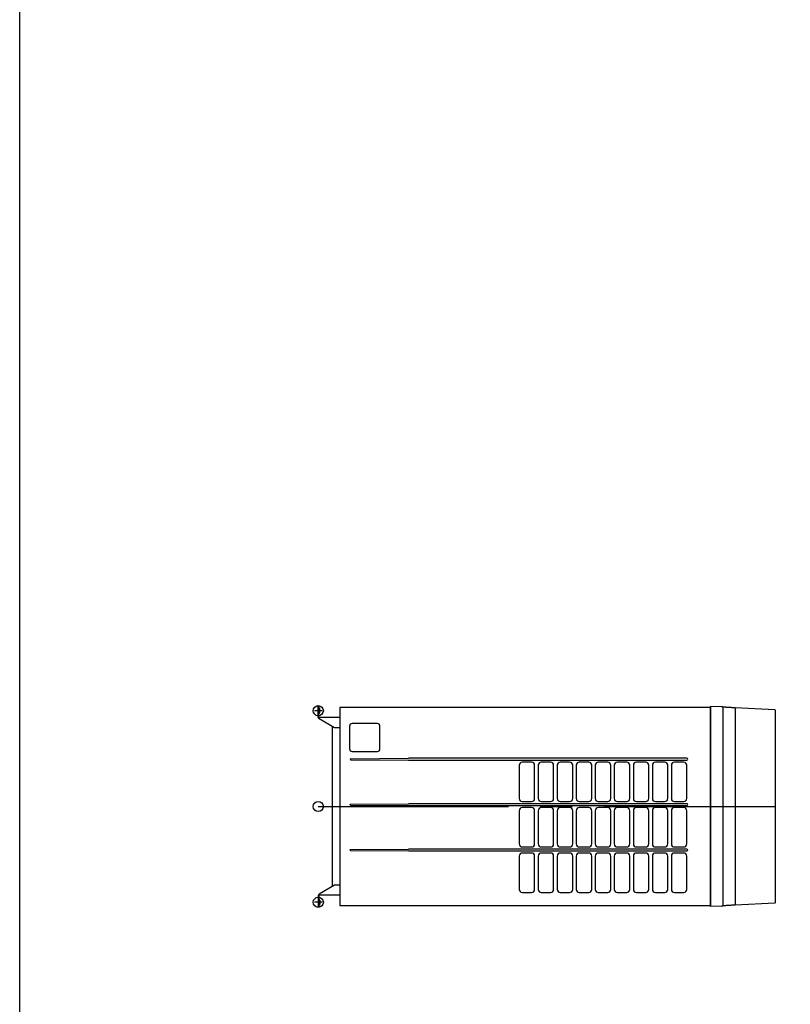
# Model space of a CAD drawing. Extents: x -4848.3 to -4838.3, y -6560.5 to -6548.5.
# Drawn here: x -4848.3 to -4845.3, y -6554.7 to -6550.8 of the extents above; entities that cross this region are included whole.
import ezdxf

# ---------------------------------------------------------------- set-up
doc = ezdxf.new("R2010")
doc.units = 0
doc.header["$MEASUREMENT"] = 0
doc.linetypes.add('CENTER2', pattern=[1.125, 0.75, -0.125, 0.125, -0.125])
doc.layers.get('0').update_dxf_attribs({"linetype": 'CONTINUOUS'})
for name, color, linetype in [('ARRANGE', 1, 'CONTINUOUS'), ('BASIS', 6, 'CENTER2'), ('DETAIL', 5, 'CONTINUOUS'), ('FIX', 11, 'CONTINUOUS'), ('OUTLINE', 3, 'CONTINUOUS')]:
    doc.layers.add(name, color=color, linetype=linetype)

msp = doc.modelspace()

# ---------------------------------------------------------------- linework, layer by layer
msp.add_lwpolyline([(-4848.341, -6548.4554), (-4838.341, -6548.4554), (-4838.341, -6560.4554), (-4848.341, -6560.4554), (-4848.341, -6548.4554)])
at = {"layer": 'ARRANGE'}
msp.add_circle((-4847.1645, -6553.8949), 0.02, dxfattribs=at)
at = {"layer": 'BASIS'}
for p, q in [((-4847.1494, -6553.5174), (-4847.1794, -6553.5174)), ((-4847.1645, -6553.8949), (-4845.3645, -6553.8949)), ((-4847.1494, -6554.2724), (-4847.1794, -6554.2724))]:
    msp.add_line(p, q, dxfattribs=at)
at = {"layer": 'DETAIL'}
for p, q in [((-4847.162, -6553.4999), (-4847.1645, -6553.4999)), ((-4847.1645, -6553.5444), (-4847.1645, -6553.4999)), ((-4847.162, -6553.5439), (-4847.162, -6553.4999)), ((-4847.1611, -6553.5066), (-4847.1598, -6553.5078)), ((-4847.1589, -6553.5249), (-4847.1589, -6553.5099)), ((-4845.6195, -6553.5049), (-4847.0795, -6553.5049)), ((-4847.0795, -6553.5049), (-4847.0795, -6554.2849)), ((-4845.5745, -6553.5022), (-4845.6195, -6553.5014)), ((-4845.6195, -6554.2884), (-4845.6195, -6553.5014)), ((-4845.6195, -6553.5041), (-4845.6195, -6554.2857)), ((-4845.5695, -6554.2864), (-4845.5695, -6553.5072)), ((-4845.3652, -6553.5145), (-4845.5222, -6553.5063)), ((-4845.5222, -6553.5063), (-4845.5222, -6554.2836)), ((-4845.3645, -6553.5152), (-4845.3645, -6554.2747)), ((-4847.1605, -6553.5474), (-4847.1615, -6553.5474)), ((-4847.1598, -6553.527), (-4847.1611, -6553.5283)), ((-4847.1605, -6553.5449), (-4847.161, -6553.5449)), ((-4847.1605, -6553.5449), (-4847.1605, -6553.5494)), ((-4847.0795, -6553.5449), (-4847.1605, -6553.5449)), ((-4847.1005, -6553.5844), (-4847.1605, -6553.5494)), ((-4847.1095, -6553.5792), (-4847.1095, -6554.2107)), ((-4847.0795, -6553.5844), (-4847.1005, -6553.5844)), ((-4847.0415, -6553.5779), (-4847.0415, -6553.6679)), ((-4846.9315, -6553.5679), (-4847.0315, -6553.5679)), ((-4846.9215, -6553.6679), (-4846.9215, -6553.5779)), ((-4847.0315, -6553.6779), (-4846.9315, -6553.6779)), ((-4847.0385, -6553.708), (-4847.0385, -6553.709)), ((-4847.0385, -6553.7085), (-4847.0385, -6553.7085)), ((-4847.037, -6553.7065), (-4846.8085, -6553.705)), ((-4847.037, -6553.7105), (-4846.8085, -6553.712)), ((-4845.712, -6553.705), (-4846.8085, -6553.705)), ((-4846.8085, -6553.712), (-4845.712, -6553.712)), ((-4846.373, -6553.7325), (-4846.373, -6553.8635)), ((-4846.324, -6553.7205), (-4846.361, -6553.7205)), ((-4846.312, -6553.8635), (-4846.312, -6553.7325)), ((-4846.298, -6553.7325), (-4846.298, -6553.8635)), ((-4846.249, -6553.7205), (-4846.286, -6553.7205)), ((-4846.237, -6553.8635), (-4846.237, -6553.7325)), ((-4846.223, -6553.7325), (-4846.223, -6553.8635)), ((-4846.174, -6553.7205), (-4846.211, -6553.7205)), ((-4846.162, -6553.8635), (-4846.162, -6553.7325)), ((-4846.148, -6553.7325), (-4846.148, -6553.8635)), ((-4846.099, -6553.7205), (-4846.136, -6553.7205)), ((-4846.087, -6553.8635), (-4846.087, -6553.7325)), ((-4846.073, -6553.7325), (-4846.073, -6553.8635)), ((-4846.024, -6553.7205), (-4846.061, -6553.7205)), ((-4846.012, -6553.8635), (-4846.012, -6553.7325)), ((-4845.998, -6553.7325), (-4845.998, -6553.8635)), ((-4845.949, -6553.7205), (-4845.986, -6553.7205)), ((-4845.937, -6553.8635), (-4845.937, -6553.7325)), ((-4845.923, -6553.7325), (-4845.923, -6553.8635)), ((-4845.874, -6553.7205), (-4845.911, -6553.7205)), ((-4845.862, -6553.8635), (-4845.862, -6553.7325)), ((-4845.848, -6553.7325), (-4845.848, -6553.8635)), ((-4845.799, -6553.7205), (-4845.836, -6553.7205)), ((-4845.787, -6553.8635), (-4845.787, -6553.7325)), ((-4845.773, -6553.7325), (-4845.773, -6553.8635)), ((-4845.724, -6553.7205), (-4845.761, -6553.7205)), ((-4845.712, -6553.8635), (-4845.712, -6553.7325)), ((-4847.0385, -6553.888), (-4847.0385, -6553.887)), ((-4847.0385, -6553.8875), (-4847.0385, -6553.8875)), ((-4847.037, -6553.8855), (-4846.8085, -6553.884)), ((-4847.037, -6553.8895), (-4846.8085, -6553.891)), ((-4845.712, -6553.884), (-4846.8085, -6553.884)), ((-4846.8085, -6553.891), (-4845.712, -6553.891)), ((-4846.373, -6553.9115), (-4846.373, -6554.0425)), ((-4846.361, -6553.8755), (-4846.324, -6553.8755)), ((-4846.324, -6553.8995), (-4846.361, -6553.8995)), ((-4846.312, -6554.0425), (-4846.312, -6553.9115)), ((-4846.298, -6553.9115), (-4846.298, -6554.0425)), ((-4846.286, -6553.8755), (-4846.249, -6553.8755)), ((-4846.249, -6553.8995), (-4846.286, -6553.8995)), ((-4846.237, -6554.0425), (-4846.237, -6553.9115)), ((-4846.223, -6553.9115), (-4846.223, -6554.0425)), ((-4846.211, -6553.8755), (-4846.174, -6553.8755)), ((-4846.174, -6553.8995), (-4846.211, -6553.8995)), ((-4846.162, -6554.0425), (-4846.162, -6553.9115)), ((-4846.148, -6553.9115), (-4846.148, -6554.0425)), ((-4846.136, -6553.8755), (-4846.099, -6553.8755)), ((-4846.099, -6553.8995), (-4846.136, -6553.8995)), ((-4846.087, -6554.0425), (-4846.087, -6553.9115)), ((-4846.073, -6553.9115), (-4846.073, -6554.0425)), ((-4846.061, -6553.8755), (-4846.024, -6553.8755)), ((-4846.024, -6553.8995), (-4846.061, -6553.8995)), ((-4846.012, -6554.0425), (-4846.012, -6553.9115)), ((-4845.998, -6553.9115), (-4845.998, -6554.0425)), ((-4845.986, -6553.8755), (-4845.949, -6553.8755)), ((-4845.949, -6553.8995), (-4845.986, -6553.8995)), ((-4845.937, -6554.0425), (-4845.937, -6553.9115)), ((-4845.923, -6553.9115), (-4845.923, -6554.0425)), ((-4845.911, -6553.8755), (-4845.874, -6553.8755)), ((-4845.874, -6553.8995), (-4845.911, -6553.8995)), ((-4845.862, -6554.0425), (-4845.862, -6553.9115)), ((-4845.848, -6553.9115), (-4845.848, -6554.0425)), ((-4845.836, -6553.8755), (-4845.799, -6553.8755)), ((-4845.799, -6553.8995), (-4845.836, -6553.8995)), ((-4845.787, -6554.0425), (-4845.787, -6553.9115)), ((-4845.773, -6553.9115), (-4845.773, -6554.0425)), ((-4845.761, -6553.8755), (-4845.724, -6553.8755)), ((-4845.724, -6553.8995), (-4845.761, -6553.8995)), ((-4845.712, -6554.0425), (-4845.712, -6553.9115)), ((-4847.0385, -6554.067), (-4847.0385, -6554.066)), ((-4847.0385, -6554.0665), (-4847.0385, -6554.0665)), ((-4847.037, -6554.0645), (-4846.8085, -6554.063)), ((-4845.712, -6554.063), (-4846.8085, -6554.063)), ((-4846.361, -6554.0545), (-4846.324, -6554.0545)), ((-4846.286, -6554.0545), (-4846.249, -6554.0545)), ((-4846.211, -6554.0545), (-4846.174, -6554.0545)), ((-4846.136, -6554.0545), (-4846.099, -6554.0545)), ((-4846.061, -6554.0545), (-4846.024, -6554.0545)), ((-4845.986, -6554.0545), (-4845.949, -6554.0545)), ((-4845.911, -6554.0545), (-4845.874, -6554.0545)), ((-4845.836, -6554.0545), (-4845.799, -6554.0545)), ((-4845.761, -6554.0545), (-4845.724, -6554.0545)), ((-4847.037, -6554.0685), (-4846.8085, -6554.07)), ((-4846.8085, -6554.07), (-4845.712, -6554.07)), ((-4846.373, -6554.0905), (-4846.373, -6554.2215)), ((-4846.324, -6554.0785), (-4846.361, -6554.0785)), ((-4846.312, -6554.2215), (-4846.312, -6554.0905)), ((-4846.298, -6554.0905), (-4846.298, -6554.2215)), ((-4846.249, -6554.0785), (-4846.286, -6554.0785)), ((-4846.237, -6554.2215), (-4846.237, -6554.0905)), ((-4846.223, -6554.0905), (-4846.223, -6554.2215)), ((-4846.174, -6554.0785), (-4846.211, -6554.0785)), ((-4846.162, -6554.2215), (-4846.162, -6554.0905)), ((-4846.148, -6554.0905), (-4846.148, -6554.2215)), ((-4846.099, -6554.0785), (-4846.136, -6554.0785)), ((-4846.087, -6554.2215), (-4846.087, -6554.0905)), ((-4846.073, -6554.0905), (-4846.073, -6554.2215)), ((-4846.024, -6554.0785), (-4846.061, -6554.0785)), ((-4846.012, -6554.2215), (-4846.012, -6554.0905)), ((-4845.998, -6554.0905), (-4845.998, -6554.2215)), ((-4845.949, -6554.0785), (-4845.986, -6554.0785)), ((-4845.937, -6554.2215), (-4845.937, -6554.0905)), ((-4845.923, -6554.0905), (-4845.923, -6554.2215)), ((-4845.874, -6554.0785), (-4845.911, -6554.0785)), ((-4845.862, -6554.2215), (-4845.862, -6554.0905)), ((-4845.848, -6554.0905), (-4845.848, -6554.2215)), ((-4845.799, -6554.0785), (-4845.836, -6554.0785)), ((-4845.787, -6554.2215), (-4845.787, -6554.0905)), ((-4845.773, -6554.0905), (-4845.773, -6554.2215)), ((-4845.724, -6554.0785), (-4845.761, -6554.0785)), ((-4845.712, -6554.2215), (-4845.712, -6554.0905)), ((-4847.1005, -6554.2054), (-4847.1605, -6554.2404)), ((-4847.0795, -6554.2054), (-4847.1005, -6554.2054)), ((-4847.1645, -6554.2454), (-4847.1645, -6554.2899)), ((-4847.162, -6554.2459), (-4847.162, -6554.2899)), ((-4847.1605, -6554.2424), (-4847.1615, -6554.2424)), ((-4847.1605, -6554.2449), (-4847.161, -6554.2449)), ((-4847.1605, -6554.2449), (-4847.1605, -6554.2404)), ((-4847.0795, -6554.2449), (-4847.1605, -6554.2449)), ((-4846.361, -6554.2335), (-4846.324, -6554.2335)), ((-4846.286, -6554.2335), (-4846.249, -6554.2335)), ((-4846.211, -6554.2335), (-4846.174, -6554.2335)), ((-4846.136, -6554.2335), (-4846.099, -6554.2335)), ((-4846.061, -6554.2335), (-4846.024, -6554.2335)), ((-4845.986, -6554.2335), (-4845.949, -6554.2335)), ((-4845.911, -6554.2335), (-4845.874, -6554.2335)), ((-4845.836, -6554.2335), (-4845.799, -6554.2335)), ((-4845.761, -6554.2335), (-4845.724, -6554.2335)), ((-4847.162, -6554.2899), (-4847.1645, -6554.2899)), ((-4847.1598, -6554.2628), (-4847.1611, -6554.2616)), ((-4847.1611, -6554.2833), (-4847.1598, -6554.282)), ((-4847.1589, -6554.2649), (-4847.1589, -6554.2799)), ((-4847.0795, -6554.2849), (-4845.6195, -6554.2849)), ((-4845.5745, -6554.2876), (-4845.6195, -6554.2884)), ((-4845.3652, -6554.2754), (-4845.5222, -6554.2836))]:
    msp.add_line(p, q, dxfattribs=at)
for centre, radius, start, end in [((-4847.1589, -6553.5044), 0.003, 180, 225), ((-4847.1619, -6553.5099), 0.003, 0, 45), ((-4845.5745, -6553.5072), 0.005, 0, 89), ((-4845.3652, -6553.5152), 0.0007, 0, 87), ((-4847.1615, -6553.5444), 0.003, 180, 270), ((-4847.161, -6553.5439), 0.001, 180, 270), ((-4847.1589, -6553.5304), 0.003, 135, 180), ((-4847.1619, -6553.5249), 0.003, 315, 0), ((-4847.0315, -6553.5779), 0.01, 90, 180), ((-4846.9315, -6553.5779), 0.01, 0, 90), ((-4847.0315, -6553.6679), 0.01, 180, 270), ((-4846.9315, -6553.6679), 0.01, 270, 0), ((-4847.037, -6553.708), 0.0015, 90, 180), ((-4847.037, -6553.709), 0.0015, 180, 270), ((-4845.712, -6553.7085), 0.0035, 270, 90), ((-4846.361, -6553.7325), 0.012, 90, 180), ((-4846.324, -6553.7325), 0.012, 0, 90), ((-4846.286, -6553.7325), 0.012, 90, 180), ((-4846.249, -6553.7325), 0.012, 0, 90), ((-4846.211, -6553.7325), 0.012, 90, 180), ((-4846.174, -6553.7325), 0.012, 0, 90), ((-4846.136, -6553.7325), 0.012, 90, 180), ((-4846.099, -6553.7325), 0.012, 0, 90), ((-4846.061, -6553.7325), 0.012, 90, 180), ((-4846.024, -6553.7325), 0.012, 0, 90), ((-4845.986, -6553.7325), 0.012, 90, 180), ((-4845.949, -6553.7325), 0.012, 0, 90), ((-4845.911, -6553.7325), 0.012, 90, 180), ((-4845.874, -6553.7325), 0.012, 0, 90), ((-4845.836, -6553.7325), 0.012, 90, 180), ((-4845.799, -6553.7325), 0.012, 0, 90), ((-4845.761, -6553.7325), 0.012, 90, 180), ((-4845.724, -6553.7325), 0.012, 0, 90), ((-4846.361, -6553.8635), 0.012, 180, 270), ((-4846.324, -6553.8635), 0.012, 270, 0), ((-4846.286, -6553.8635), 0.012, 180, 270), ((-4846.249, -6553.8635), 0.012, 270, 0), ((-4846.211, -6553.8635), 0.012, 180, 270), ((-4846.174, -6553.8635), 0.012, 270, 0), ((-4846.136, -6553.8635), 0.012, 180, 270), ((-4846.099, -6553.8635), 0.012, 270, 0), ((-4846.061, -6553.8635), 0.012, 180, 270), ((-4846.024, -6553.8635), 0.012, 270, 0), ((-4845.986, -6553.8635), 0.012, 180, 270), ((-4845.949, -6553.8635), 0.012, 270, 0), ((-4845.911, -6553.8635), 0.012, 180, 270), ((-4845.874, -6553.8635), 0.012, 270, 0), ((-4845.836, -6553.8635), 0.012, 180, 270), ((-4845.799, -6553.8635), 0.012, 270, 0), ((-4845.761, -6553.8635), 0.012, 180, 270), ((-4845.724, -6553.8635), 0.012, 270, 0), ((-4847.037, -6553.887), 0.0015, 90, 180), ((-4847.037, -6553.888), 0.0015, 180, 270), ((-4846.361, -6553.9115), 0.012, 90, 180), ((-4846.324, -6553.9115), 0.012, 0, 90), ((-4846.286, -6553.9115), 0.012, 90, 180), ((-4846.249, -6553.9115), 0.012, 0, 90), ((-4846.211, -6553.9115), 0.012, 90, 180), ((-4846.174, -6553.9115), 0.012, 0, 90), ((-4846.136, -6553.9115), 0.012, 90, 180), ((-4846.099, -6553.9115), 0.012, 0, 90), ((-4846.061, -6553.9115), 0.012, 90, 180), ((-4846.024, -6553.9115), 0.012, 0, 90), ((-4845.986, -6553.9115), 0.012, 90, 180), ((-4845.949, -6553.9115), 0.012, 0, 90), ((-4845.911, -6553.9115), 0.012, 90, 180), ((-4845.874, -6553.9115), 0.012, 0, 90), ((-4845.836, -6553.9115), 0.012, 90, 180), ((-4845.799, -6553.9115), 0.012, 0, 90), ((-4845.761, -6553.9115), 0.012, 90, 180), ((-4845.724, -6553.9115), 0.012, 0, 90), ((-4845.712, -6553.8875), 0.0035, 270, 90), ((-4847.037, -6554.066), 0.0015, 90, 180), ((-4846.361, -6554.0425), 0.012, 180, 270), ((-4846.324, -6554.0425), 0.012, 270, 0), ((-4846.286, -6554.0425), 0.012, 180, 270), ((-4846.249, -6554.0425), 0.012, 270, 0), ((-4846.211, -6554.0425), 0.012, 180, 270), ((-4846.174, -6554.0425), 0.012, 270, 0), ((-4846.136, -6554.0425), 0.012, 180, 270), ((-4846.099, -6554.0425), 0.012, 270, 0), ((-4846.061, -6554.0425), 0.012, 180, 270), ((-4846.024, -6554.0425), 0.012, 270, 0), ((-4845.986, -6554.0425), 0.012, 180, 270), ((-4845.949, -6554.0425), 0.012, 270, 0), ((-4845.911, -6554.0425), 0.012, 180, 270), ((-4845.874, -6554.0425), 0.012, 270, 0), ((-4845.836, -6554.0425), 0.012, 180, 270), ((-4845.799, -6554.0425), 0.012, 270, 0), ((-4845.761, -6554.0425), 0.012, 180, 270), ((-4845.724, -6554.0425), 0.012, 270, 0), ((-4845.712, -6554.0665), 0.0035, 270, 90), ((-4847.037, -6554.067), 0.0015, 180, 270), ((-4846.361, -6554.0905), 0.012, 90, 180), ((-4846.324, -6554.0905), 0.012, 0, 90), ((-4846.286, -6554.0905), 0.012, 90, 180), ((-4846.249, -6554.0905), 0.012, 0, 90), ((-4846.211, -6554.0905), 0.012, 90, 180), ((-4846.174, -6554.0905), 0.012, 0, 90), ((-4846.136, -6554.0905), 0.012, 90, 180), ((-4846.099, -6554.0905), 0.012, 0, 90), ((-4846.061, -6554.0905), 0.012, 90, 180), ((-4846.024, -6554.0905), 0.012, 0, 90), ((-4845.986, -6554.0905), 0.012, 90, 180), ((-4845.949, -6554.0905), 0.012, 0, 90), ((-4845.911, -6554.0905), 0.012, 90, 180), ((-4845.874, -6554.0905), 0.012, 0, 90), ((-4845.836, -6554.0905), 0.012, 90, 180), ((-4845.799, -6554.0905), 0.012, 0, 90), ((-4845.761, -6554.0905), 0.012, 90, 180), ((-4845.724, -6554.0905), 0.012, 0, 90), ((-4846.361, -6554.2215), 0.012, 180, 270), ((-4846.324, -6554.2215), 0.012, 270, 0), ((-4846.286, -6554.2215), 0.012, 180, 270), ((-4846.249, -6554.2215), 0.012, 270, 0), ((-4846.211, -6554.2215), 0.012, 180, 270), ((-4846.174, -6554.2215), 0.012, 270, 0), ((-4846.136, -6554.2215), 0.012, 180, 270), ((-4846.099, -6554.2215), 0.012, 270, 0), ((-4846.061, -6554.2215), 0.012, 180, 270), ((-4846.024, -6554.2215), 0.012, 270, 0), ((-4845.986, -6554.2215), 0.012, 180, 270), ((-4845.949, -6554.2215), 0.012, 270, 0), ((-4845.911, -6554.2215), 0.012, 180, 270), ((-4845.874, -6554.2215), 0.012, 270, 0), ((-4845.836, -6554.2215), 0.012, 180, 270), ((-4845.799, -6554.2215), 0.012, 270, 0), ((-4845.761, -6554.2215), 0.012, 180, 270), ((-4845.724, -6554.2215), 0.012, 270, 0), ((-4847.1615, -6554.2454), 0.003, 90, 180), ((-4847.161, -6554.2459), 0.001, 90, 180), ((-4847.1589, -6554.2594), 0.003, 180, 225), ((-4847.1589, -6554.2854), 0.003, 135, 180), ((-4847.1619, -6554.2649), 0.003, 0, 45), ((-4847.1619, -6554.2799), 0.003, 315, 0), ((-4845.5745, -6554.2826), 0.005, 271, 0), ((-4845.3652, -6554.2747), 0.0007, 273, 0)]:
    msp.add_arc(centre, radius, start, end, dxfattribs=at)
for points, knots in [([(-4845.5695, -6553.5034), (-4845.5703, -6553.5031), (-4845.5719, -6553.5024), (-4845.5736, -6553.5023), (-4845.5745, -6553.5022)], [0, 0, 0, 0, 0.500001, 1, 1, 1, 1]), ([(-4845.5222, -6553.5063), (-4845.5243, -6553.5061), (-4845.5284, -6553.5059), (-4845.534, -6553.5056), (-4845.5387, -6553.5054), (-4845.5425, -6553.5051), (-4845.5457, -6553.5049), (-4845.5487, -6553.5048), (-4845.5518, -6553.5046), (-4845.5552, -6553.5044), (-4845.5591, -6553.5041), (-4845.564, -6553.5038), (-4845.5676, -6553.5035), (-4845.5695, -6553.5034)], [0, 0, 0, 0, 0.13599, 0.257046, 0.355396, 0.434511, 0.498349, 0.55525, 0.624511, 0.694316, 0.771305, 0.875029, 1, 1, 1, 1]), ([(-4845.5695, -6554.2864), (-4845.5703, -6554.2868), (-4845.5719, -6554.2874), (-4845.5736, -6554.2876), (-4845.5745, -6554.2876)], [0, 0, 0, 0, 0.500001, 1, 1, 1, 1]), ([(-4845.5222, -6554.2836), (-4845.5243, -6554.2837), (-4845.5284, -6554.2839), (-4845.534, -6554.2842), (-4845.5387, -6554.2845), (-4845.5425, -6554.2847), (-4845.5457, -6554.2849), (-4845.5487, -6554.2851), (-4845.5518, -6554.2853), (-4845.5552, -6554.2855), (-4845.5591, -6554.2857), (-4845.564, -6554.2861), (-4845.5676, -6554.2863), (-4845.5695, -6554.2864)], [0, 0, 0, 0, 0.13599, 0.257046, 0.355396, 0.434511, 0.498349, 0.55525, 0.624511, 0.694316, 0.771305, 0.875029, 1, 1, 1, 1])]:
    msp.add_open_spline(points, degree=3, knots=knots, dxfattribs=at)
at = {"layer": 'FIX'}
for centre in [(-4847.1644, -6553.5174), (-4847.1644, -6554.2724)]:
    msp.add_circle(centre, 0.02, dxfattribs=at)
at = {"layer": 'OUTLINE'}
for p, q in [((-4847.162, -6553.4999), (-4847.1645, -6553.4999)), ((-4847.1645, -6553.5444), (-4847.1645, -6553.4999)), ((-4847.162, -6553.5439), (-4847.162, -6553.4999)), ((-4847.1611, -6553.5066), (-4847.1598, -6553.5078)), ((-4847.1589, -6553.5249), (-4847.1589, -6553.5099)), ((-4845.6195, -6553.5049), (-4847.0795, -6553.5049)), ((-4847.0795, -6553.5049), (-4847.0795, -6554.2849)), ((-4845.5745, -6553.5022), (-4845.6195, -6553.5014)), ((-4845.6195, -6554.2884), (-4845.6195, -6553.5014)), ((-4845.6195, -6553.5041), (-4845.6195, -6554.2857)), ((-4845.5695, -6554.2864), (-4845.5695, -6553.5072)), ((-4845.3652, -6553.5145), (-4845.5222, -6553.5063)), ((-4845.3645, -6553.5152), (-4845.3645, -6554.2747)), ((-4847.1605, -6553.5474), (-4847.1615, -6553.5474)), ((-4847.1598, -6553.527), (-4847.1611, -6553.5283)), ((-4847.1605, -6553.5449), (-4847.161, -6553.5449)), ((-4847.1605, -6553.5449), (-4847.1605, -6553.5494)), ((-4847.0795, -6553.5449), (-4847.1605, -6553.5449)), ((-4847.1005, -6553.5844), (-4847.1605, -6553.5494)), ((-4847.0795, -6553.5844), (-4847.1005, -6553.5844)), ((-4847.1005, -6554.2054), (-4847.1605, -6554.2404)), ((-4847.0795, -6554.2054), (-4847.1005, -6554.2054)), ((-4847.1645, -6554.2454), (-4847.1645, -6554.2899)), ((-4847.162, -6554.2459), (-4847.162, -6554.2899)), ((-4847.1605, -6554.2424), (-4847.1615, -6554.2424)), ((-4847.1605, -6554.2449), (-4847.161, -6554.2449)), ((-4847.1605, -6554.2449), (-4847.1605, -6554.2404)), ((-4847.0795, -6554.2449), (-4847.1605, -6554.2449)), ((-4847.162, -6554.2899), (-4847.1645, -6554.2899)), ((-4847.1598, -6554.2628), (-4847.1611, -6554.2616)), ((-4847.1611, -6554.2833), (-4847.1598, -6554.282)), ((-4847.1589, -6554.2649), (-4847.1589, -6554.2799)), ((-4847.0795, -6554.2849), (-4845.6195, -6554.2849)), ((-4845.5745, -6554.2876), (-4845.6195, -6554.2884)), ((-4845.3652, -6554.2754), (-4845.5222, -6554.2836))]:
    msp.add_line(p, q, dxfattribs=at)
for centre, radius, start, end in [((-4847.1589, -6553.5044), 0.003, 180, 225), ((-4847.1619, -6553.5099), 0.003, 0, 45), ((-4845.5745, -6553.5072), 0.005, 0, 89), ((-4845.3652, -6553.5152), 0.0007, 0, 87), ((-4847.1615, -6553.5444), 0.003, 180, 270), ((-4847.161, -6553.5439), 0.001, 180, 270), ((-4847.1589, -6553.5304), 0.003, 135, 180), ((-4847.1619, -6553.5249), 0.003, 315, 0), ((-4847.1615, -6554.2454), 0.003, 90, 180), ((-4847.161, -6554.2459), 0.001, 90, 180), ((-4847.1589, -6554.2594), 0.003, 180, 225), ((-4847.1589, -6554.2854), 0.003, 135, 180), ((-4847.1619, -6554.2649), 0.003, 0, 45), ((-4847.1619, -6554.2799), 0.003, 315, 0), ((-4845.5745, -6554.2826), 0.005, 271, 0), ((-4845.3652, -6554.2747), 0.0007, 273, 0)]:
    msp.add_arc(centre, radius, start, end, dxfattribs=at)
for points, knots in [([(-4845.5695, -6553.5034), (-4845.5703, -6553.5031), (-4845.5719, -6553.5024), (-4845.5736, -6553.5023), (-4845.5745, -6553.5022)], [0, 0, 0, 0, 0.500001, 1, 1, 1, 1]), ([(-4845.5222, -6553.5063), (-4845.5243, -6553.5061), (-4845.5284, -6553.5059), (-4845.534, -6553.5056), (-4845.5387, -6553.5054), (-4845.5425, -6553.5051), (-4845.5457, -6553.5049), (-4845.5487, -6553.5048), (-4845.5518, -6553.5046), (-4845.5552, -6553.5044), (-4845.5591, -6553.5041), (-4845.564, -6553.5038), (-4845.5676, -6553.5035), (-4845.5695, -6553.5034)], [0, 0, 0, 0, 0.13599, 0.257046, 0.355396, 0.434511, 0.498349, 0.55525, 0.624511, 0.694316, 0.771305, 0.875029, 1, 1, 1, 1]), ([(-4845.5695, -6554.2864), (-4845.5703, -6554.2868), (-4845.5719, -6554.2874), (-4845.5736, -6554.2876), (-4845.5745, -6554.2876)], [0, 0, 0, 0, 0.500001, 1, 1, 1, 1]), ([(-4845.5222, -6554.2836), (-4845.5243, -6554.2837), (-4845.5284, -6554.2839), (-4845.534, -6554.2842), (-4845.5387, -6554.2845), (-4845.5425, -6554.2847), (-4845.5457, -6554.2849), (-4845.5487, -6554.2851), (-4845.5518, -6554.2853), (-4845.5552, -6554.2855), (-4845.5591, -6554.2857), (-4845.564, -6554.2861), (-4845.5676, -6554.2863), (-4845.5695, -6554.2864)], [0, 0, 0, 0, 0.13599, 0.257046, 0.355396, 0.434511, 0.498349, 0.55525, 0.624511, 0.694316, 0.771305, 0.875029, 1, 1, 1, 1])]:
    msp.add_open_spline(points, degree=3, knots=knots, dxfattribs=at)

doc.saveas('drawing.dxf')
